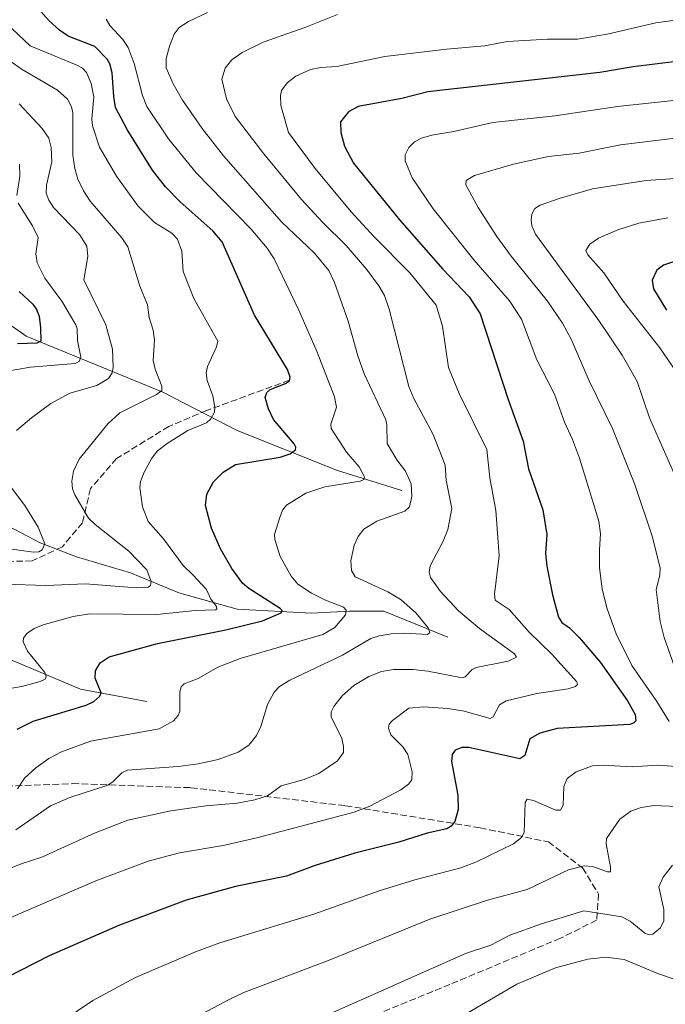
# Model space of a CAD drawing. Units: metres. Extents: x 654527 to 657977, y 4760249 to 4762638.
# Drawn here: x 655172 to 655332, y 4761997 to 4762242 of the extents above; entities that cross this region are included whole.
import ezdxf

# ---------------------------------------------------------------- set-up
doc = ezdxf.new("R2010")
doc.units = ezdxf.units.M
doc.header["$MEASUREMENT"] = 0
doc.linetypes.add('DGN Style 3', pattern=[2.307223, 1.648017, -0.659207])
for name, color, linetype, lineweight in [('Corriente natural lineal', 142, 'Continuous', 13), ('Curva de nivel maestra', 30, 'Continuous', 30), ('Curva de nivel normal', 30, 'Continuous', 0), ('Senda', 7, 'DGN Style 3', 0)]:
    doc.layers.add(name, color=color, linetype=linetype, lineweight=lineweight)

msp = doc.modelspace()

# ---------------------------------------------------------------- linework, layer by layer
at = {"layer": 'Corriente natural lineal', "color": 142, "linetype": 'Continuous', "lineweight": 13}
for points in [[(655266.6701, 4762125.1301, 983.3001), (655250.6701, 4762130.1301, 978.0744), (655225.6701, 4762140.1301, 971.0224), (655207.1701, 4762149.6301, 964.8688), (655173.1701, 4762163.6301, 947.9372), (655161.6701, 4762171.6301, 943.0927), (655148.6701, 4762179.6301, 938.4422), (655136.1701, 4762186.6301, 933.6203), (655126.1701, 4762190.6301, 931.2378), (655117.6701, 4762191.6301, 928.248), (655104.6701, 4762194.6301, 923.885), (655097.6701, 4762198.1301, 920.9273), (655092.1701, 4762202.6301, 917.3468), (655084.1701, 4762205.1301, 914.1512), (655067.6701, 4762209.6301, 909.346), (655054.6701, 4762212.1301, 905.5691), (655041.6701, 4762218.1301, 901.4805)], [(655278.1701, 4762088.6301, 985.962), (655262.1701, 4762095.1301, 983.1945), (655253.6701, 4762095.1301, 980.6481), (655244.1701, 4762094.6301, 977.4795), (655225.6701, 4762095.6301, 972.2844), (655211.1701, 4762099.6301, 967.2796), (655199.1701, 4762104.6301, 963.576), (655185.6701, 4762108.6301, 961.1608), (655176.6701, 4762112.1301, 958.7411), (655167.1701, 4762117.1301, 955.4267), (655154.6701, 4762121.6301, 952.6964), (655135.1701, 4762133.1301, 946.9513), (655117.6701, 4762145.6301, 939.5574), (655108.1701, 4762153.6301, 934.9783), (655097.6701, 4762161.6301, 931.7518), (655086.6701, 4762165.1301, 928.2068), (655078.1701, 4762166.1301, 926.1661), (655068.6701, 4762172.6301, 922.9156), (655060.1701, 4762180.1301, 918.1099), (655046.1701, 4762199.6301, 907.2327), (655041.6701, 4762210.6301, 902.6905), (655041.6701, 4762218.1301, 901.4805)], [(655203.1701, 4762072.6301, 977.3587), (655186.6701, 4762075.6301, 973.1619), (655160.6701, 4762086.6301, 964.9601), (655141.1701, 4762093.1301, 960.6144), (655120.6701, 4762100.6301, 955.2129), (655084.1701, 4762105.6301, 947.3016), (655075.6701, 4762109.1301, 944.3707), (655057.1701, 4762123.6301, 935.6714), (655046.1701, 4762127.6301, 931.8), (655030.6701, 4762132.1301, 927.0436), (655000.1701, 4762145.6301, 918.8679), (654988.6701, 4762152.6301, 914.439), (654979.6701, 4762161.1301, 910.084), (654974.6701, 4762170.6301, 905.3456), (654969.6701, 4762178.6301, 901.518), (654950.6701, 4762196.6301, 893.0898), (654943.0322, 4762209.2102, 892.3361)]]:
    msp.add_polyline3d(points, dxfattribs=at)
at = {"layer": 'Curva de nivel maestra', "color": 30, "linetype": 'Continuous', "lineweight": 30, "flags": 128}
for points, elevation in [([(655170.89, 4762065.7201), (655174.91, 4762067.6701), (655188.06, 4762071.6701), (655190.02, 4762072.5601), (655191.5, 4762073.9601), (655191.84, 4762074.7501), (655190.32, 4762078.4301), (655190.43, 4762080.2101), (655191.58, 4762082.2601), (655193.83, 4762083.7401), (655205.86, 4762087.0101), (655222.89, 4762090.4401), (655232, 4762092.6701), (655236.68, 4762094.6501), (655236.88, 4762095.2301), (655236.42, 4762095.7501), (655228.63, 4762100.7101), (655227.03, 4762102.1001), (655224.37, 4762105.7601), (655221.51, 4762110.6101), (655219.3, 4762115.8201), (655217.82, 4762121.4201), (655218.16, 4762124.2401), (655219.78, 4762127.3301), (655222.17, 4762129.7601), (655225.28, 4762131.6501), (655236.43, 4762133.4901), (655238.85, 4762134.2601), (655240.22, 4762135.2801), (655240.27, 4762135.9601), (655239.87, 4762136.7701), (655234.7, 4762142.8401), (655233.45, 4762145.4701), (655232.65, 4762148.3301), (655233.11, 4762149.5501), (655233.91, 4762150.3301), (655237.73, 4762151.8001), (655238.68, 4762152.4501), (655238.92, 4762153.4201), (655238.18, 4762155.3001), (655230, 4762168.8301), (655221.94, 4762187.1101), (655219.66, 4762189.8801), (655211.52, 4762197.0401), (655207.81, 4762200.8401), (655204.64, 4762204.9701), (655198.32, 4762215.0701), (655195.44, 4762220.5901), (655194.95, 4762223.3101), (655194.6, 4762229.2101), (655194.02, 4762231.4501), (655193.34, 4762232.5901), (655190.24, 4762235.7401), (655183.61, 4762238.3601), (655181.44, 4762239.8501), (655178.88, 4762242.2101), (655174.69, 4762246.8701)], 975), ([(655340.42, 4762232.6901), (655324.23, 4762230.7201), (655315.99, 4762229.2701), (655273.17, 4762224.5001), (655266.69, 4762222.8601), (655255.78, 4762220.8401), (655253.4, 4762219.4801), (655251.45, 4762217.0201), (655251.47, 4762214.3501), (655252.37, 4762210.9701), (655254.67, 4762206.7001), (655266.09, 4762192.6301), (655276.87, 4762180.2701), (655283.47, 4762173.4501), (655286.2, 4762169.1501), (655293.14, 4762147.8101), (655296.87, 4762137.4401), (655298.19, 4762130.5901), (655301.8, 4762120.3401), (655302.76, 4762114.2401), (655302.48, 4762109.5001), (655302.77, 4762106.3201), (655304.16, 4762099.1601), (655305.7, 4762093.6101), (655306.55, 4762092.2701), (655308.44, 4762090.9201), (655310.81, 4762088.5701), (655316.16, 4762082.3101), (655322.9, 4762072.8001), (655324.75, 4762069.3901), (655324.94, 4762067.7901), (655324.43, 4762067.2501), (655323.41, 4762066.9101), (655305.36, 4762065.8601), (655301.01, 4762064.7501), (655298.57, 4762063.3301), (655297.31, 4762059.1701), (655296.06, 4762058.3501), (655283.36, 4762061.1601), (655281.63, 4762061.1301), (655279.93, 4762060.4701), (655279.18, 4762059.3701), (655279.08, 4762057.6601), (655280.6, 4762049.2401), (655280.73, 4762045.6801), (655279.88, 4762042.7101), (655278.98, 4762041.5101), (655277.92, 4762040.8501), (655272.95, 4762039.8101), (655265.94, 4762037.5401), (655254.98, 4762034.8301), (655244.88, 4762031.6501), (655237.95, 4762029.1101), (655225.31, 4762026.5301), (655212.96, 4762023.1101), (655196.43, 4762016.8701), (655178.87, 4762009.2201), (655168.33, 4762003.8101)], 1000), ([(655335.07, 4762182.4001), (655331.86, 4762181.3301), (655330.19, 4762180.0801), (655329.04, 4762177.5601), (655329.3, 4762175.4401), (655332.53, 4762170.0701)], 1025), ([(655171.4, 4762174.7701), (655174.79, 4762171.5801), (655175.77, 4762170.2601), (655176.36, 4762168.6201), (655176.75, 4762165.6701), (655176.81, 4762162.3501), (655175.85, 4762161.8601), (655171.04, 4762161.6901)], 950)]:
    msp.add_lwpolyline(points, dxfattribs=dict(at, elevation=elevation))
at = {"layer": 'Curva de nivel normal', "color": 30, "linetype": 'Continuous', "lineweight": 0, "flags": 128}
for points, elevation in [([(655162.06, 4762247.41), (655174.18, 4762235.93), (655185.59, 4762231.21), (655187.17, 4762230.35), (655188.22, 4762229.26), (655189.36, 4762226.55), (655190.01, 4762223.22), (655189.55, 4762217.77), (655189.69, 4762216), (655191.43, 4762210.67), (655195.65, 4762203.44), (655201.05, 4762196), (655205.08, 4762191.97), (655209.42, 4762189.27), (655210.83, 4762187.77), (655211.89, 4762184.75), (655212.21, 4762179.69), (655214.88, 4762173), (655220.85, 4762162.36), (655220.52, 4762160.95), (655218.28, 4762156.06), (655218, 4762154.45), (655218.24, 4762152.56), (655219.66, 4762148.73), (655220.11, 4762145.95), (655220.02, 4762144.64), (655219.15, 4762143.03), (655218.07, 4762142.01), (655213.39, 4762140.09), (655208.27, 4762136.91), (655205.87, 4762135.01), (655204.41, 4762133.18), (655202.54, 4762129.76), (655201.59, 4762127.44), (655201.42, 4762125.92), (655202.16, 4762121.09), (655203.56, 4762117.42), (655207.37, 4762113.1), (655212.24, 4762106.51), (655214.69, 4762104.14), (655218.02, 4762100.48), (655219.14, 4762098.06), (655220.57, 4762096.23), (655220.66, 4762095.66), (655220.39, 4762095.4), (655215.26, 4762095.24), (655205.65, 4762094.29), (655188.89, 4762094.41), (655184.86, 4762093.74), (655177.42, 4762091.68), (655175.19, 4762090.76), (655173.3, 4762089.51), (655172.5, 4762088.37), (655172.39, 4762087.45), (655173.47, 4762085.17), (655177.82, 4762079.8), (655178.17, 4762078.87), (655177.93, 4762078.18), (655176.64, 4762077.54), (655172.09, 4762076.31), (655161.11, 4762074.49)], 970), ([(655162.91, 4762028.54), (655171.94, 4762032.16), (655177.04, 4762033.83), (655190.17, 4762039.82), (655198.51, 4762043), (655209.19, 4762045.36), (655217.85, 4762046.58), (655225.66, 4762047.28), (655230.1, 4762048.11), (655233.21, 4762049.06), (655236.66, 4762051.56), (655242.33, 4762053.15), (655245.99, 4762054.66), (655250.69, 4762057.79), (655252.17, 4762059.93), (655252.2, 4762061.46), (655251.77, 4762063.37), (655249.1, 4762068.82), (655249.13, 4762070.02), (655249.74, 4762071.34), (655251.8, 4762073.98), (655254.76, 4762076.56), (655258.43, 4762078.86), (655261.61, 4762080.05), (655264.61, 4762080.54), (655269.5, 4762080.56), (655273.14, 4762080.15), (655281.73, 4762078.46), (655282.42, 4762078.71), (655284.2, 4762080.55), (655285.17, 4762081.09), (655293.15, 4762082.61), (655295.25, 4762083.63), (655294.76, 4762084.47), (655286.03, 4762090.81), (655280.82, 4762095.18), (655276.34, 4762099.97), (655273.82, 4762103.48), (655273.45, 4762104.81), (655273.74, 4762106.43), (655276.97, 4762112.58), (655278.12, 4762115.42), (655279.17, 4762120.7), (655277.75, 4762127.78), (655277.47, 4762131.46), (655274.51, 4762139.15), (655269.71, 4762148.11), (655268.42, 4762151.1), (655263.54, 4762170.32), (655262.35, 4762173.76), (655260.99, 4762176.18), (655257.85, 4762180.3), (655252.84, 4762186.22), (655246.98, 4762191.91), (655241.74, 4762197.69), (655232.33, 4762209.02), (655225.17, 4762218.36), (655223.06, 4762222.76), (655221.87, 4762227.68), (655222.68, 4762230.42), (655224.36, 4762232.48), (655226.97, 4762234.25), (655232.17, 4762236.86), (655242.79, 4762240.57), (655250.63, 4762243.72)], 990), ([(655164.43, 4762016.72), (655190.54, 4762027.89), (655203.57, 4762032.83), (655211.35, 4762034.86), (655222.24, 4762036.69), (655230.59, 4762038.65), (655254.84, 4762045.01), (655258.72, 4762046.51), (655266.43, 4762050.58), (655268.35, 4762052.01), (655269.14, 4762053.06), (655269.24, 4762055.08), (655268.17, 4762059.37), (655266.95, 4762061.29), (655263.97, 4762064.32), (655263.34, 4762065.98), (655263.55, 4762066.92), (655264.34, 4762067.84), (655268.4, 4762070.9), (655272.19, 4762071.28), (655278.15, 4762070.87), (655282.18, 4762070.16), (655288.71, 4762068.38), (655289.43, 4762068.82), (655291, 4762071.79), (655292.68, 4762072.75), (655300.25, 4762074.57), (655308.1, 4762075.76), (655309.93, 4762076.34), (655310.44, 4762076.86), (655310.21, 4762077.5), (655304.04, 4762084.37), (655298.34, 4762089.84), (655293.42, 4762095.53), (655289.93, 4762097.86), (655289.76, 4762099.35), (655290.89, 4762108.92), (655290.06, 4762120.22), (655288.63, 4762128.32), (655287.86, 4762135.38), (655280.95, 4762149.31), (655278.31, 4762155.83), (655276.82, 4762166.1), (655275.25, 4762171.35), (655268.69, 4762179.39), (655259.81, 4762188.35), (655254.11, 4762194.6), (655245.1, 4762205.41), (655238.43, 4762214.39), (655236.58, 4762221.1), (655236.44, 4762223.54), (655236.76, 4762224.85), (655238.14, 4762226.71), (655240.26, 4762228.39), (655243.96, 4762230.03), (655246.55, 4762230.52), (655250.49, 4762230.78), (655262.43, 4762233.3), (655277.76, 4762235.15), (655287.28, 4762235.91), (655292.97, 4762237.02), (655302.92, 4762237.59), (655310.43, 4762237.62), (655317.78, 4762238.87), (655329.92, 4762241.69), (655347.12, 4762243.99)], 995), ([(655170.57, 4762040.61), (655179.19, 4762046.6), (655184.07, 4762048.72), (655193.5, 4762051.77), (655194.85, 4762052.64), (655196.95, 4762054.81), (655198.3, 4762055.46), (655211.02, 4762056.39), (655216.01, 4762057.04), (655220.99, 4762058.13), (655225.91, 4762059.95), (655228.59, 4762061.75), (655230.49, 4762064.1), (655231.6, 4762066.39), (655233.2, 4762071.89), (655234.86, 4762074.91), (655236.2, 4762076.36), (655238.8, 4762077.91), (655251.95, 4762084.18), (655258.94, 4762088.29), (655261.02, 4762088.98), (655264.04, 4762089.44), (655267.4, 4762089.62), (655273.1, 4762089.28), (655273.68, 4762089.83), (655273.22, 4762090.95), (655270.19, 4762094.71), (655266.51, 4762097.92), (655263.17, 4762099.88), (655255.04, 4762103.63), (655254.19, 4762105.21), (655253.96, 4762107.65), (655254.82, 4762111.54), (655255.83, 4762113.67), (655257.21, 4762115.51), (655260.44, 4762117.52), (655267.43, 4762119.98), (655268.6, 4762121.11), (655269.2, 4762123.7), (655269, 4762126.85), (655267.57, 4762129.99), (655265.42, 4762132.81), (655263.07, 4762136.84), (655262.98, 4762141.56), (655262.7, 4762142.79), (655257.33, 4762154.24), (655255.74, 4762158.7), (655253.34, 4762167.39), (655249.92, 4762176.95), (655248.53, 4762179.97), (655244.94, 4762184.29), (655236.73, 4762192.1), (655222.25, 4762208.51), (655216.98, 4762215.37), (655212.1, 4762222.38), (655209.72, 4762226.48), (655207.98, 4762230.44), (655208.03, 4762232.8), (655208.81, 4762235.9), (655210.02, 4762238.86), (655211.27, 4762240.51), (655213.56, 4762242.01), (655218.31, 4762244.24)], 985), ([(655171.04, 4762050.8), (655172.78, 4762053.53), (655175.61, 4762056.08), (655178.84, 4762058.36), (655181.95, 4762060.03), (655189.18, 4762062.73), (655206.3, 4762065.82), (655209.87, 4762067.77), (655211.04, 4762069.09), (655211.38, 4762070.07), (655211.39, 4762075), (655211.78, 4762076.23), (655212.53, 4762077.02), (655216.01, 4762078.36), (655220.86, 4762081.16), (655226.41, 4762083.31), (655247.04, 4762089.27), (655250.01, 4762091.05), (655252.63, 4762094.19), (655252.84, 4762095.32), (655252.2, 4762096.14), (655247.67, 4762097.82), (655244.23, 4762099.61), (655240.78, 4762101.84), (655239.15, 4762103.8), (655236.41, 4762108.73), (655235.06, 4762112.93), (655234.97, 4762114.21), (655236.28, 4762118.47), (655237.01, 4762120.27), (655237.96, 4762121.51), (655242.8, 4762124.52), (655247.48, 4762126.09), (655256.33, 4762127.47), (655257.24, 4762127.93), (655257.37, 4762128.55), (655256.06, 4762131.02), (655252.89, 4762134.71), (655249.07, 4762140.61), (655248.97, 4762141.71), (655250.43, 4762145.96), (655249.93, 4762148.47), (655245.61, 4762159.66), (655241.07, 4762170.12), (655234.94, 4762182.89), (655233.16, 4762185.53), (655229.08, 4762190.32), (655215.49, 4762204.32), (655208.62, 4762212.74), (655203.22, 4762220.8), (655202.16, 4762223.59), (655200.05, 4762231.58), (655198.55, 4762235.52), (655197.2, 4762237.53), (655193.97, 4762241.01), (655193.06, 4762242.59)], 980), ([(655167.86, 4762101.86), (655178.03, 4762101.52), (655187.93, 4762101.89), (655200.57, 4762100.88), (655203.5, 4762101.05), (655204.09, 4762101.48), (655204.29, 4762102.5), (655203.17, 4762105.38), (655198.76, 4762110.05), (655190.32, 4762116.69), (655188.69, 4762118.3), (655185.28, 4762124.05), (655184.71, 4762125.62), (655184.57, 4762127.53), (655184.98, 4762129.99), (655186.32, 4762132.96), (655193.51, 4762141.79), (655196.46, 4762144.51), (655205.62, 4762149.06), (655206.9, 4762150.04), (655206.92, 4762151.18), (655205.29, 4762155.4), (655204.81, 4762157.58), (655205.13, 4762162.71), (655204.75, 4762165.08), (655203.82, 4762168.24), (655203.37, 4762171.44), (655201.44, 4762176.05), (655198.48, 4762185.9), (655196.97, 4762188.13), (655189.12, 4762197.24), (655187.43, 4762199.86), (655186.06, 4762202.74), (655185.27, 4762205.4), (655184.82, 4762208.74), (655184.76, 4762219.25), (655184.45, 4762220.77), (655183.43, 4762222.64), (655180.96, 4762224.94), (655172.16, 4762230.06), (655169.06, 4762232.19)], 965), ([(655170.77, 4762140.12), (655174.47, 4762143.31), (655179.28, 4762146.82), (655184.03, 4762149.42), (655190.77, 4762151.36), (655193.7, 4762153.03), (655194.56, 4762154.44), (655194.86, 4762155.8), (655194.62, 4762160.4), (655193.01, 4762166.4), (655187.55, 4762177.68), (655188.54, 4762183.49), (655188.29, 4762186.02), (655186.41, 4762188.95), (655179.99, 4762195.71), (655178.82, 4762197.52), (655178.17, 4762199.23), (655178.24, 4762201.23), (655179.52, 4762207.05), (655179.39, 4762210.62), (655178.79, 4762212.98), (655177.17, 4762215.36), (655171.46, 4762221.49)], 960), ([(655333.24, 4762067.59), (655330.15, 4762072.63), (655323.92, 4762081.59), (655320.07, 4762089.45), (655317.78, 4762095.72), (655316.52, 4762100.59), (655315.91, 4762105.98), (655315.92, 4762110.45), (655316.11, 4762114.35), (655315.72, 4762117.56), (655310.89, 4762133.24), (655309.18, 4762137.85), (655307.15, 4762142.18), (655304.72, 4762149.2), (655300.31, 4762157.68), (655296.45, 4762167.86), (655293.51, 4762172.39), (655284.64, 4762182.63), (655274.46, 4762195.36), (655269.29, 4762203.08), (655267.53, 4762207.3), (655267.52, 4762208.83), (655268.4, 4762210.58), (655269.8, 4762212.03), (655271.59, 4762212.94), (655274.12, 4762213.71), (655279.64, 4762214.64), (655289.33, 4762216.87), (655304.84, 4762218.48), (655320.39, 4762220.8), (655334.27, 4762222.3)], 1005), ([(655335.42, 4762213.01), (655321.13, 4762211.3), (655310.81, 4762209.2), (655303.17, 4762208.39), (655294.45, 4762206.47), (655284.76, 4762203.61), (655282.7, 4762202.43), (655282.62, 4762201.34), (655285.67, 4762195.7), (655290.33, 4762188.47), (655293.87, 4762183.58), (655302.92, 4762172.33), (655306.66, 4762166.84), (655308.83, 4762162.83), (655313.33, 4762152.45), (655319.14, 4762140.6), (655324.71, 4762126.62), (655329, 4762113.81), (655331.03, 4762105.91), (655330.91, 4762104.1), (655330, 4762100.47), (655331, 4762092.51), (655331.97, 4762088.53), (655336.08, 4762077.04)], 1010), ([(655170.88, 4762198.65), (655171.57, 4762203.49), (655171.48, 4762206.47)], 955), ([(655338.61, 4762119.93), (655328.36, 4762143.27), (655325.23, 4762152.33), (655321.57, 4762158.84), (655315.72, 4762167.5), (655299.97, 4762189), (655299.06, 4762191.11), (655298.86, 4762192.6), (655299.03, 4762193.97), (655299.76, 4762195.38), (655301.16, 4762196.21), (655305.87, 4762197.88), (655314.15, 4762200.29), (655327.53, 4762202.38), (655338.44, 4762203.15)], 1015), ([(655168.45, 4762154.93), (655174.23, 4762155.86), (655185.35, 4762156.8), (655186.37, 4762157.3), (655186.73, 4762158.42), (655185.91, 4762162.53), (655185.85, 4762165.46), (655185.54, 4762166.44), (655182, 4762172.36), (655177.79, 4762178.07), (655175.94, 4762181.86), (655175.54, 4762184.1), (655176.18, 4762188.2), (655174.78, 4762191.12), (655171.15, 4762196.77)], 955), ([(655335.05, 4762154.63), (655330.94, 4762160.68), (655321.77, 4762172.32), (655316.97, 4762179.36), (655312.97, 4762183.91), (655312.49, 4762184.95), (655313.48, 4762186.51), (655315.64, 4762188.06), (655320.43, 4762190.1), (655325.65, 4762191.76), (655332.94, 4762193.1)], 1020), ([(655164.24, 4762111.29), (655175, 4762109.77), (655176.31, 4762109.92), (655177.17, 4762110.41), (655177.79, 4762111.9), (655176.14, 4762116.02), (655172.79, 4762121.4), (655168.98, 4762126.51)], 960), ([(655182.15, 4761992.98), (655189.77, 4761998.1), (655200.42, 4762003.88), (655215.32, 4762010.25), (655221.36, 4762012.47), (655244.8, 4762019.64), (655261.05, 4762025.44), (655269.94, 4762028.16), (655281.39, 4762031.12), (655285.3, 4762032.63), (655294.49, 4762037.18), (655296.48, 4762038.7), (655297.13, 4762039.95), (655297.37, 4762047.42), (655297.91, 4762048.23), (655299.42, 4762047.93), (655305.05, 4762045.53), (655306.21, 4762045.54), (655306.81, 4762046.81), (655307.04, 4762051.45), (655307.88, 4762053.39), (655310.1, 4762055.08), (655314.12, 4762056.53), (655316.84, 4762056.73), (655324, 4762056.34), (655330.42, 4762056.75), (655336.17, 4762056.33)], 1005), ([(655338.91, 4762046.26), (655329.45, 4762046.66), (655326.24, 4762046.15), (655323.67, 4762045.27), (655320.98, 4762043.29), (655317.67, 4762038.45), (655317.55, 4762037.16), (655318.65, 4762031.32), (655318.59, 4762030.18), (655317.91, 4762030.16), (655314.17, 4762031.48), (655312.08, 4762031.62), (655308.16, 4762030.64), (655297.87, 4762025.75), (655287.99, 4762023.14), (655273.65, 4762018.33), (655248.57, 4762008.13), (655227.35, 4762000.07), (655223.69, 4761998.39), (655215.92, 4761994.24)], 1010), ([(655243.55, 4761992.5), (655282.56, 4762009.84), (655288.81, 4762011.9), (655293.6, 4762014.36), (655301.43, 4762017.25), (655311.96, 4762020.46), (655321.48, 4762018.96), (655323.49, 4762017.88), (655327.16, 4762014.88), (655328.24, 4762014.49), (655329.14, 4762014.66), (655331.07, 4762016.2), (655331.88, 4762017.94), (655331.9, 4762020.8), (655330.69, 4762026.43), (655331.73, 4762028.83), (655334.1, 4762031.86)], 1015), ([(655270.94, 4761987.93), (655295.34, 4762002.17), (655304.94, 4762006.23), (655312.99, 4762008.38), (655317.44, 4762008.92), (655322.01, 4762008.3), (655330.56, 4762004.75), (655344.54, 4762000.01)], 1020)]:
    msp.add_lwpolyline(points, dxfattribs=dict(at, elevation=elevation))
at = {"layer": 'Senda', "color": 7, "linetype": 'DGN Style 3', "lineweight": 0}
for points in [[(655238.6701, 4762152.6301, 997.9724), (655218.1701, 4762145.1301, 993.1597), (655208.6701, 4762141.1301, 989.9003), (655195.6701, 4762133.1301, 984.4279), (655189.1701, 4762125.6301, 986.0718), (655187.1701, 4762117.1301, 986.4544), (655182.1701, 4762111.1301, 981.1034), (655174.6701, 4762107.6301, 977.8306), (655152.1701, 4762107.1301, 982.3428), (655129.6701, 4762106.1301, 984.9123), (655118.6701, 4762102.6301, 983.3919), (655105.6701, 4762095.1301, 979.5906), (655083.1701, 4762087.1301, 979.7018), (655048.6701, 4762077.6301, 982.7363), (655030.1701, 4762073.1301, 982.931)], [(654918.1701, 4762090.1301, 968.2108), (654950.1701, 4762082.6301, 972.9229), (654990.1701, 4762077.6301, 980.2144), (655030.1701, 4762073.1301, 982.931), (655061.6701, 4762064.6301, 986.3528), (655097.1701, 4762056.6301, 995.192), (655132.1701, 4762051.1301, 987.7666), (655156.6701, 4762051.1301, 1000.4671), (655184.6701, 4762052.1301, 1002.8462), (655214.1701, 4762051.1301, 1008.1188), (655252.6701, 4762046.6301, 1017.6246), (655286.1701, 4762041.1301, 1030.1505), (655303.1701, 4762037.6301, 1034.367), (655311.6701, 4762031.1301, 1034.0166), (655315.6701, 4762024.6301, 1036.1677), (655315.1701, 4762018.1301, 1033.3277), (655306.1701, 4762013.6301, 1044.5958), (655278.6701, 4762002.1301, 1044.3435), (655254.1701, 4761992.1301, 1041.6553), (655216.1701, 4761976.6301, 1039.0198), (655189.6701, 4761963.1301, 1041.335), (655154.1701, 4761946.6301, 1031.7868), (655134.6701, 4761937.1301, 1017.5852)]]:
    msp.add_polyline3d(points, dxfattribs=at)

doc.saveas('drawing.dxf')
